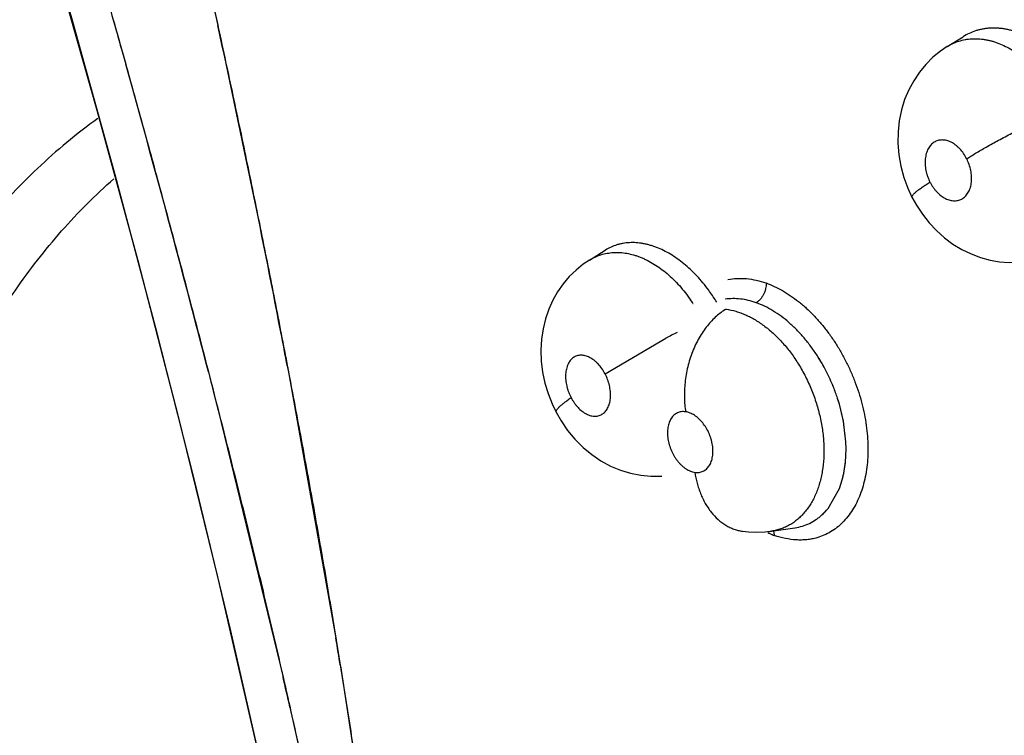
# Model space of a CAD drawing. Units: inches. Extents: x 0.4 to 16.6, y 0.6 to 10.4.
# Drawn here: x 12.5 to 12.5, y 8.4 to 8.5 of the extents above; entities that cross this region are included whole.
import ezdxf

# ---------------------------------------------------------------- set-up
doc = ezdxf.new("R2010")
doc.units = ezdxf.units.IN
doc.header["$LTSCALE"] = 0.935
doc.header["$MEASUREMENT"] = 0
doc.layers.get('0').update_dxf_attribs({"linetype": 'CONTINUOUS'})

msp = doc.modelspace()

# ---------------------------------------------------------------- linework, layer by layer
at = {"color": 7, "linetype": 'CONTINUOUS'}
for p, q in [((12.4804626908, 8.4817479201), (12.480832811, 8.480055968)), ((12.4716360222, 8.4805550594), (12.4720964497, 8.4789299367)), ((12.4720964497, 8.4789299367), (12.4722501752, 8.478385535)), ((12.544952406, 8.4781995747), (12.5463375297, 8.4790616329)), ((12.5463426968, 8.4790648439), (12.5463375297, 8.4790616329)), ((12.4722501752, 8.478385535), (12.4727392541, 8.4766473996)), ((12.5449455583, 8.478195306), (12.5449483886, 8.4781970599)), ((12.5135017082, 8.4594220262), (12.5148889616, 8.460285378)), ((12.5149088898, 8.4602978045), (12.5148889616, 8.460285378)), ((12.5148693553, 8.4494248835), (12.5202047668, 8.4525475431)), ((12.4869559067, 8.4500563749), (12.4912131968, 8.4261728493)), ((12.4800098696, 8.4495902155), (12.4804035715, 8.4480522067)), ((12.4804035715, 8.4480522067), (12.4804331301, 8.4479363978)), ((12.4804331301, 8.4479363978), (12.4808670551, 8.4462308057)), ((12.4808670551, 8.4462308057), (12.486570508, 8.4227482336)), ((12.536035972, 8.4434475195), (12.5358174098, 8.4452651901)), ((12.5360341379, 8.4434479999), (12.535824611, 8.4452260758)), ((12.5354698636, 8.4393463424), (12.5357171783, 8.4401121731)), ((12.5354702177, 8.4393462046), (12.5357171716, 8.4401123065)), ((12.5344723597, 8.4375809363), (12.5354698636, 8.4393463424)), ((12.5344732026, 8.4375799514), (12.5354702177, 8.4393462046)), ((12.5339350238, 8.4370137041), (12.5344723597, 8.4375809363)), ((12.5269455959, 8.4355805045), (12.527489996, 8.4355191538)), ((12.527489996, 8.4355191538), (12.5282253145, 8.4354896024)), ((12.5282253145, 8.4354896024), (12.5289544211, 8.4355208685)), ((12.5289544211, 8.4355208685), (12.5295050099, 8.4355849589)), ((12.5295036534, 8.4355847635), (12.529499931, 8.4355842116)), ((12.5295036534, 8.4355847635), (12.5315646266, 8.4358906252)), ((12.5296760281, 8.4356271849), (12.529745852, 8.4352215399)), ((12.491612927, 8.4237504925), (12.4946984254, 8.4036000991)), ((12.4871756067, 8.4201253981), (12.4903392877, 8.4059199))]:
    msp.add_line(p, q, dxfattribs=at)
for points in [[(12.4316927357, 8.5897331069), (12.4362047577, 8.5777229881), (12.4408071676, 8.5650732811), (12.4453932696, 8.5520775941), (12.4499136477, 8.5388386163), (12.4543229124, 8.5254632182), (12.4585820326, 8.5120671146), (12.4626549458, 8.4987664719), (12.4665180669, 8.4856506325), (12.4702102551, 8.4725980079), (12.4737910736, 8.4593850244), (12.4773082544, 8.4457896837), (12.4808007772, 8.4315737865), (12.4842776676, 8.4165628858)], [(12.4317643492, 8.5896730202), (12.4367972784, 8.5762334856), (12.4417374956, 8.5625989636), (12.4465288011, 8.5489173559), (12.451164828, 8.535208358), (12.4556386922, 8.5214918059), (12.4599434842, 8.5077873297), (12.4640734018, 8.4941146787), (12.4680213291, 8.4805007135), (12.4717890183, 8.4669391368), (12.4753687326, 8.4534580018), (12.4787545902, 8.4400813203), (12.4819455287, 8.4268149689), (12.4849374663, 8.4136759429), (12.4877027354, 8.4007983156)], [(12.5449523858, 8.4781996072), (12.5443627455, 8.4777995889), (12.5436858813, 8.4772463556), (12.5430625973, 8.4766263793), (12.5424969452, 8.4759406583), (12.5419959292, 8.4751937521), (12.5415627187, 8.4743866156), (12.541203744, 8.4735266854), (12.5409257638, 8.4726225723), (12.5407321666, 8.4716770557), (12.5406273596, 8.470695357), (12.5406154406, 8.4696909922), (12.5406979882, 8.4686780284), (12.5408747805, 8.467666287), (12.5411391839, 8.4666842809), (12.5414885479, 8.4657325457), (12.5418476557, 8.4649539168)], [(12.5418476458, 8.4649539362), (12.542241269, 8.4642424954), (12.5427644204, 8.4634478662), (12.543350305, 8.4627042989), (12.5439996332, 8.4620135831), (12.5447035574, 8.4613863179), (12.5454503024, 8.4608336111), (12.5462350586, 8.4603577211), (12.5470443675, 8.4599643307), (12.5478696516, 8.4596543917), (12.548705713, 8.4594268847), (12.5495487292, 8.4592802156), (12.550393918, 8.459213958), (12.5512327548, 8.4592266747), (12.5518878055, 8.4592920211)], [(12.5135056766, 8.4594247203), (12.5129612881, 8.459056738), (12.5123212055, 8.4585396554), (12.5117297482, 8.4579628232), (12.5111895748, 8.4573276386), (12.5107047238, 8.4566349715), (12.5102814851, 8.4558891145), (12.5099226085, 8.4550912209), (12.5096339543, 8.45424889), (12.5094207725, 8.4533690408), (12.5092857949, 8.4524533332), (12.5092327363, 8.451507297), (12.5092646086, 8.4505437037), (12.5093820505, 8.4495750174), (12.5095840594, 8.4486109304), (12.5098632587, 8.4476778349), (12.5102167853, 8.4467758786), (12.5105698043, 8.4460419217)], [(12.5105697884, 8.4460419521), (12.5110092134, 8.4452764233), (12.5115826774, 8.4444423849), (12.5122244103, 8.4436683838), (12.5129344967, 8.4429564835), (12.5136987216, 8.4423228764), (12.5145097849, 8.4417734242), (12.5153569263, 8.4413141786), (12.5162272951, 8.4409489438), (12.5171113215, 8.4406786618), (12.518004041, 8.4405016393), (12.5188990024, 8.4404156981), (12.5197871078, 8.4404198216), (12.5198727274, 8.4404280646)]]:
    msp.add_lwpolyline(points, dxfattribs=at)
for centre, radius, start, end in [((11.3581665958, 8.2352581586), 1.1490454291, 10.9280491966, 12.3008276814), ((11.2597611803, 8.1361990482), 1.2598495495, 14.4037246072, 15.6779162198), ((12.5121696263, 8.4480529689), 0.0146795184, 35.8919822995, 36.448989616), ((12.5115722539, 8.4476352046), 0.0154083866, 31.6280896944, 35.848199465), ((12.5108619984, 8.4478775549), 0.0140582583, 33.402520306, 34.9029074981), ((11.4051316637, 8.2445474927), 1.1011710101, 10.7560387401, 10.9167361887), ((12.5510294009, 8.3928187133), 0.0672137723, 116.3246252521, 117.2971868695), ((12.5206957474, 8.4424640836), 0.0153789179, 10.3462288404, 18.1270079542), ((12.5204158477, 8.4423946898), 0.0156667765, 10.5574966798, 18.0496015078), ((12.5231966892, 8.4427725012), 0.0128552087, 2.1322338775, 3.0120905748), ((12.5233241961, 8.442787224), 0.0127289134, 2.0846189305, 2.9734772657), ((12.5305561337, 8.4407650905), 0.0050486176, 312.0094844603, 320.8839393339), ((12.5288021407, 8.4403158609), 0.00478283, 274.1877308836, 278.3980563063), ((12.5335104868, 8.4450212058), 0.0105103553, 245.6298630282, 246.9797401925), ((12.5334294676, 8.4448282232), 0.0103010576, 246.9747354921, 248.9516479415), ((11.509680467, 8.2629590405), 0.9950101744, 9.2996502398, 9.4410235142), ((11.3890865553, 8.1681730402), 1.1266230761, 12.9226245625, 13.0595157822)]:
    msp.add_arc(centre, radius, start, end, dxfattribs=at)
for points, knots in [([(12.434232634, 8.5931362497), (12.4356696078, 8.5893676207), (12.438518049, 8.5817926853), (12.4426997594, 8.5703600752), (12.4468007504, 8.558830682), (12.4521613301, 8.5433279635), (12.4573297325, 8.5277159692), (12.4622948138, 8.5120122962), (12.4659141371, 8.5001910214), (12.4688364469, 8.4903165112), (12.4711144657, 8.4824089231), (12.4727908374, 8.4764802037), (12.474435443, 8.4705523219), (12.4760489139, 8.4646269434), (12.4776317323, 8.4587055764), (12.4789264038, 8.4537728761), (12.4799473789, 8.4498299333), (12.480957349, 8.4458946188), (12.4822007512, 8.4409821216), (12.4836579484, 8.4350942379), (12.4848389786, 8.4301937083), (12.4857603589, 8.426280449), (12.4863255321, 8.4238393749), (12.4867710943, 8.4218887204), (12.4872115673, 8.4199419609), (12.4877543131, 8.4175111904), (12.488396208, 8.4145970492), (12.4892420834, 8.4107203749), (12.4898712638, 8.4078143984), (12.4902918437, 8.4058789205)], [0, 0, 0, 0, 0.0618431011, 0.1240859423, 0.1866540075, 0.2494727431, 0.3755987098, 0.4387957766, 0.5020054638, 0.5651585931, 0.596691786, 0.6281842224, 0.659628239, 0.6910177296, 0.7223466452, 0.7536088765, 0.7692130698, 0.7847982602, 0.8159051125, 0.8469121559, 0.8778014016, 0.8931963818, 0.908555389, 0.916220748, 0.9238763816, 0.9391598498, 0.9544098139, 0.9696304429, 1, 1, 1, 1]), ([(12.4506376057, 8.5930436607), (12.4518793712, 8.5891102303), (12.4543302731, 8.5812176383), (12.4579008003, 8.569328654), (12.461368375, 8.557378837), (12.4647281099, 8.545382606), (12.4679750585, 8.5333530915), (12.471104322, 8.5213022502), (12.474111197, 8.5092421133), (12.4765125175, 8.4991858109), (12.4783670102, 8.4911459897), (12.4797222413, 8.4851277012), (12.4810422088, 8.4791171965), (12.4823266628, 8.4731161119), (12.4835760969, 8.4671260598), (12.4847908796, 8.4611485264), (12.4857755425, 8.4561745286), (12.486546356, 8.4522027766), (12.4873045371, 8.4482440721), (12.4882300488, 8.4433077212), (12.4893019876, 8.4373984179), (12.49015963, 8.4324864356), (12.4908214392, 8.4285690224), (12.4913044341, 8.4256418783), (12.4917740172, 8.4227215647), (12.4923837511, 8.418842), (12.4931229278, 8.4140071638), (12.4939917503, 8.4082209669), (12.4945709815, 8.4043715342), (12.4948632886, 8.4024505897)], [0, 0, 0, 0, 0.0631751722, 0.1265749226, 0.1901234164, 0.2537454997, 0.3173760289, 0.380957955, 0.4444343188, 0.507740515, 0.5393074875, 0.5708050251, 0.6022242573, 0.6335576166, 0.6647989018, 0.6959419347, 0.7269804896, 0.742458642, 0.7579081979, 0.7887139089, 0.8193806778, 0.8498914911, 0.8650832357, 0.8802298037, 0.89532969, 0.9103851656, 0.940378458, 0.9702401575, 1, 1, 1, 1]), ([(12.5559563023, 8.4756452382), (12.5557878322, 8.4758717531), (12.5554414412, 8.4763092448), (12.5548896308, 8.4769240774), (12.5543126117, 8.4774872299), (12.5537122408, 8.4779967917), (12.5530927527, 8.4784507348), (12.552460358, 8.4788449981), (12.5518194934, 8.4791751505), (12.5512766083, 8.4793968075), (12.5508408908, 8.4795401176), (12.5505160454, 8.479630252), (12.5501927195, 8.4797031476), (12.5498720857, 8.4797582759), (12.5495545607, 8.4797958275), (12.5492398914, 8.479816224), (12.5489277159, 8.4798192731), (12.5486181029, 8.4798045934), (12.5483118998, 8.4797722891), (12.5480105289, 8.4797227421), (12.5477152406, 8.4796560457), (12.5473310599, 8.4795445007), (12.5468647911, 8.47936121), (12.5465126077, 8.4791698246), (12.5463422858, 8.4790638651)], [0, 0, 0, 0, 0.0756198748, 0.1493696446, 0.2211599286, 0.2914338679, 0.3601366301, 0.42670793, 0.4908567561, 0.553023591, 0.5835515838, 0.6136874665, 0.6432932372, 0.6722991119, 0.7007975451, 0.7289032586, 0.7567272026, 0.7843813366, 0.8118878084, 0.8391604501, 0.866148648, 0.8929300644, 0.9462666669, 1, 1, 1, 1]), ([(12.5449482712, 8.4781970496), (12.5450284968, 8.4782468404), (12.5451916195, 8.4783412338), (12.5455285764, 8.478508985), (12.545969225, 8.4786793176), (12.546429155, 8.4787934107), (12.5468054877, 8.4788507176), (12.5470921295, 8.4788766902), (12.5473818112, 8.4788856508), (12.5476744153, 8.4788778215), (12.5479701597, 8.4788530069), (12.5482691602, 8.4788109334), (12.5485707724, 8.4787517975), (12.5488735981, 8.4786761152), (12.5491762533, 8.4785841443), (12.5495818841, 8.4784388034), (12.550088247, 8.4782149715), (12.5506856923, 8.4778846566), (12.5512744193, 8.4774941702), (12.551848679, 8.477047531), (12.5524037407, 8.4765469235), (12.552845505, 8.4760894251), (12.553188352, 8.475698552), (12.5535267154, 8.4752876881), (12.5537671115, 8.4749662694), (12.5539212605, 8.4747467983)], [0, 0, 0, 0, 0.0267522524, 0.0533549304, 0.1065931102, 0.1602319551, 0.1872480842, 0.2143938816, 0.241727278, 0.2693168911, 0.2972819061, 0.3257702092, 0.3548241278, 0.3843248906, 0.4141715626, 0.4444094057, 0.5063661127, 0.570785081, 0.6376099436, 0.7063247187, 0.7767204541, 0.8492133495, 0.8863722651, 0.9240116945, 1, 1, 1, 1]), ([(12.5466560875, 8.4683294758), (12.5467787658, 8.4684074831), (12.5470381887, 8.4685695148), (12.5474493579, 8.4688187402), (12.5479004032, 8.4690847544), (12.5485705765, 8.4694702215), (12.549478656, 8.4699740296), (12.5506265308, 8.4705847311), (12.5518095152, 8.4711892785), (12.5529726487, 8.4717601324), (12.554065828, 8.4722742466), (12.5547681931, 8.4725893351), (12.5551003982, 8.4727340322)], [0, 0, 0, 0, 0.0457576169, 0.0962666286, 0.1513281049, 0.2105698287, 0.3396002214, 0.4781630272, 0.6197913758, 0.7577246494, 0.8859515251, 1, 1, 1, 1]), ([(12.4702877181, 8.4718646128), (12.4684265913, 8.4705245733), (12.4648464879, 8.4675552936), (12.4600503993, 8.4623667904), (12.4558213499, 8.4564465879), (12.4521825281, 8.4498383271), (12.4491549868, 8.4425824647), (12.4467527056, 8.4347240182), (12.4449927489, 8.4263127538), (12.44426713, 8.4205000444), (12.4440063647, 8.4175213846)], [0, 0, 0, 0, 0.110544706, 0.2234025672, 0.3396787527, 0.460367328, 0.5862722051, 0.717979468, 0.855873263, 1, 1, 1, 1]), ([(12.5466560883, 8.4683294742), (12.5465749905, 8.4684892723), (12.5463941541, 8.4687939053), (12.5461199276, 8.469135642), (12.5458793034, 8.4693736389), (12.5456928285, 8.469529857), (12.5454997355, 8.4696649483), (12.5453023268, 8.4697779404), (12.5451024793, 8.4698671049), (12.5449016001, 8.46993127), (12.5447019259, 8.4699704934), (12.5445052877, 8.4699838484), (12.5443137902, 8.4699712895), (12.5441289812, 8.4699327964), (12.5439531489, 8.4698687194), (12.543787959, 8.4697797677), (12.5436351765, 8.4696664158), (12.5434958353, 8.4695307461), (12.543371843, 8.4693737945), (12.543264403, 8.469196621), (12.543173831, 8.4690013628), (12.5430756673, 8.4687143311), (12.5430026753, 8.4683204392), (12.5429940705, 8.4678189305), (12.5430511071, 8.4673885577), (12.5431334455, 8.4670424093), (12.5432143166, 8.4667832977), (12.5433128589, 8.4665286181), (12.5433898823, 8.466362854), (12.5434312033, 8.4662814313)], [0, 0, 0, 0, 0.0725981084, 0.143015376, 0.1768409057, 0.2095821402, 0.2414456131, 0.2721887061, 0.3015939228, 0.3299357413, 0.3574414316, 0.3838329835, 0.4095583167, 0.434948036, 0.4600513115, 0.4851126505, 0.5106903927, 0.5368726461, 0.5636762635, 0.5915027245, 0.6206272563, 0.6507047438, 0.7142114811, 0.7819542041, 0.8531340506, 0.8894422984, 0.9260157078, 0.9630089353, 1, 1, 1, 1]), ([(12.5434312033, 8.4662814313), (12.5434722505, 8.4662005486), (12.5435593784, 8.4660425858), (12.5437042535, 8.4658173494), (12.5438615671, 8.4656068167), (12.5440836465, 8.4653516888), (12.5443828797, 8.4650768917), (12.5447147892, 8.4648640638), (12.5449862584, 8.4647434367), (12.5451868658, 8.4646793216), (12.5453864727, 8.4646402482), (12.5455831999, 8.464627094), (12.5457747625, 8.4646395305), (12.5459591819, 8.4646783632), (12.5461349526, 8.4647428829), (12.5463003436, 8.4648317744), (12.5464530863, 8.4649449233), (12.5465920959, 8.4650808645), (12.5467160217, 8.4652383516), (12.5468236271, 8.4654155351), (12.5469139147, 8.4656108301), (12.5469862079, 8.4658223442), (12.5470396589, 8.4660477531), (12.5470739696, 8.4662850867), (12.5470885193, 8.4665324091), (12.547083913, 8.4667870458), (12.5470597198, 8.4670462472), (12.5470008937, 8.4673972783), (12.5468806891, 8.467833116), (12.5467382549, 8.4681675653), (12.5466560883, 8.4683294742)], [0, 0, 0, 0, 0.0367440148, 0.073013245, 0.108411857, 0.1431108925, 0.2099409875, 0.272271688, 0.3018260572, 0.330082374, 0.357408022, 0.3840210148, 0.4097341003, 0.4349321629, 0.4601021198, 0.4853307161, 0.5107369648, 0.5368521785, 0.5638645801, 0.5917062352, 0.6206405995, 0.650856208, 0.6821075043, 0.7143534924, 0.7478786868, 0.7823630742, 0.8174290126, 0.8532388229, 0.9264468803, 1, 1, 1, 1]), ([(12.449760122, 8.4132685863), (12.4499212081, 8.4160969267), (12.4504279699, 8.4216318498), (12.452196129, 8.4321287814), (12.455112204, 8.4419672051), (12.4592686349, 8.4508276702), (12.4628600812, 8.4567416988), (12.4669698562, 8.4620270665), (12.4700754986, 8.4651408249), (12.4716988379, 8.4665709776)], [0, 0, 0, 0, 0.1437501472, 0.2816926234, 0.539877112, 0.6610249721, 0.7775420723, 0.8902201546, 1, 1, 1, 1]), ([(12.5418476458, 8.4649539362), (12.5418450971, 8.4649589614), (12.5418412492, 8.4649701348), (12.5418398716, 8.4649886153), (12.5418426203, 8.4650089233), (12.5418493563, 8.4650310591), (12.5418600125, 8.4650550608), (12.5418806295, 8.4650916874), (12.5419169971, 8.4651418642), (12.5419734432, 8.4652062765), (12.5420447125, 8.4652776825), (12.5421303013, 8.4653557423), (12.5422296896, 8.4654400465), (12.5423422713, 8.4655301418), (12.542467326, 8.4656255789), (12.5426040481, 8.4657258822), (12.5428062791, 8.4658693156), (12.5430822698, 8.4660564739), (12.5433113415, 8.4662050559), (12.5434311991, 8.4662814395)], [0, 0, 0, 0, 0.0080144294, 0.0165758257, 0.0261323524, 0.0369988664, 0.049381974, 0.0634138409, 0.0967141208, 0.1372803027, 0.1851439212, 0.2401315804, 0.3020045308, 0.3704845102, 0.4452052852, 0.5257424305, 0.6116612261, 0.7978428139, 1, 1, 1, 1]), ([(12.5239776271, 8.4567741717), (12.5238134784, 8.4569964193), (12.523477342, 8.4574258811), (12.5229444275, 8.4580312018), (12.5223901325, 8.4585870475), (12.5218160583, 8.4590917569), (12.5212261452, 8.4595432674), (12.5206261852, 8.4599375678), (12.5200203277, 8.4602704036), (12.5195081015, 8.4604968838), (12.5190978714, 8.4606452587), (12.5187928378, 8.4607396661), (12.5184895406, 8.4608175526), (12.5181891255, 8.4608783463), (12.5178920667, 8.4609221293), (12.5175981793, 8.4609493154), (12.5173071237, 8.4609598554), (12.5170188321, 8.4609533594), (12.5167339373, 8.4609297623), (12.5164536673, 8.4608894446), (12.5161792681, 8.4608325461), (12.5158230525, 8.4607348653), (12.5153914665, 8.4605703862), (12.51506637, 8.4603951755), (12.5149095816, 8.4602976602)], [0, 0, 0, 0, 0.0777191559, 0.1533093046, 0.2267265671, 0.2983766437, 0.3681657529, 0.4355224641, 0.5001316586, 0.5623972739, 0.5928333281, 0.6228037186, 0.6521807706, 0.68087939, 0.7089805549, 0.7366029202, 0.7638585932, 0.7908604716, 0.8176691266, 0.844222604, 0.8704610154, 0.8964435515, 0.9480625474, 1, 1, 1, 1]), ([(12.5135044921, 8.4594239834), (12.5136614983, 8.4595215724), (12.5139881403, 8.4596973915), (12.5145082963, 8.4598979053), (12.5150526453, 8.4600314299), (12.5156156733, 8.4600971576), (12.5161937024, 8.4600945079), (12.5167836984, 8.460023643), (12.5172776701, 8.4599093434), (12.517673401, 8.4597855448), (12.5179720825, 8.459675948), (12.5182702276, 8.4595503702), (12.5186713901, 8.4593592235), (12.5191706595, 8.4590787406), (12.5197554939, 8.4586855431), (12.5203261169, 8.4582359125), (12.5208785219, 8.4577316166), (12.5214109659, 8.4571744894), (12.5219201297, 8.4565699726), (12.5222379388, 8.4561415967), (12.5223914971, 8.4559215145)], [0, 0, 0, 0, 0.0527100787, 0.1054450577, 0.1585437417, 0.2120907969, 0.2666696271, 0.3229741772, 0.3811821981, 0.4109519783, 0.441163551, 0.4718611879, 0.5031613602, 0.5678293428, 0.6349292036, 0.7039070692, 0.774780006, 0.8480225411, 0.9234830416, 1, 1, 1, 1]), ([(12.5256576973, 8.4577129677), (12.5259231912, 8.4577655314), (12.5264714668, 8.4578289701), (12.5273116317, 8.4578044872), (12.5281695318, 8.4576669347), (12.5287364618, 8.4575058721), (12.5290196145, 8.4574089445)], [0, 0, 0, 0, 0.2379649008, 0.4830748902, 0.7368570554, 1, 1, 1, 1]), ([(12.5290388661, 8.4574070478), (12.5290403019, 8.4573267954), (12.5290321969, 8.4571591894), (12.5289888194, 8.456903201), (12.5289109322, 8.456642026), (12.5288015728, 8.4563879207), (12.5286850474, 8.4561909604), (12.5285803389, 8.4560477326), (12.5284742895, 8.4559214627), (12.5283361818, 8.4557885274), (12.5282141532, 8.4557022112), (12.5281534985, 8.455667015)], [0, 0, 0, 0, 0.1183523498, 0.2466973395, 0.381951708, 0.5192510505, 0.6536263271, 0.7183601205, 0.7806997335, 0.896596972, 1, 1, 1, 1]), ([(12.5290299683, 8.4574051411), (12.5292733533, 8.4573155571), (12.5297616401, 8.4571103318), (12.530479175, 8.4567363146), (12.531190537, 8.4562918169), (12.5317686889, 8.4558675116), (12.5322228458, 8.4554950821), (12.5326767425, 8.4550948374), (12.5332283933, 8.4545543598), (12.5338582593, 8.4538520825), (12.5344566088, 8.4530969661), (12.5350194014, 8.45229454), (12.5355424277, 8.4514502395), (12.5360221622, 8.4505700859), (12.5364557751, 8.4496605024), (12.5368402548, 8.448727824), (12.5371726933, 8.4477784224), (12.5374499219, 8.446818589), (12.5376704152, 8.445855111), (12.5378332476, 8.4448947737), (12.5379373498, 8.4439442906), (12.5379817214, 8.4430103292), (12.5379651824, 8.4420994302), (12.5378884864, 8.4412179095), (12.5377526036, 8.4403718018), (12.5375583423, 8.4395668416), (12.5372291054, 8.4385757746), (12.536783182, 8.4376653576), (12.5362230108, 8.4368698729), (12.5357618262, 8.4363485664), (12.5352551633, 8.435896932), (12.5347064095, 8.4355186053), (12.5341198232, 8.4352164095), (12.5337070635, 8.4350679425), (12.53349708, 8.4350075445)], [0, 0, 0, 0, 0.0280738211, 0.0572512577, 0.0875016931, 0.1187861587, 0.1348056699, 0.1510679206, 0.1842806413, 0.2183355902, 0.2531197152, 0.2885087776, 0.3243719494, 0.360571706, 0.3969623861, 0.4333950151, 0.4697210149, 0.5057962418, 0.5414850091, 0.5766545461, 0.6111754092, 0.6449256736, 0.6777992319, 0.7097203218, 0.740628736, 0.7704790166, 0.7992474312, 0.8535883449, 0.8793847554, 0.9043924171, 0.9287612644, 0.9526768604, 0.9763482087, 1, 1, 1, 1]), ([(12.5281535008, 8.455667014), (12.527926064, 8.4557486066), (12.5274701626, 8.4558852416), (12.5267792713, 8.4560084117), (12.5261012737, 8.4560452541), (12.5256568484, 8.4560109483), (12.5254405213, 8.4559786967)], [0, 0, 0, 0, 0.262952448, 0.516684388, 0.7619809261, 1, 1, 1, 1]), ([(12.5281534986, 8.455667015), (12.5279240162, 8.4557488285), (12.5274652776, 8.455885548), (12.5267731339, 8.456009267), (12.5260971019, 8.4560462442), (12.5256555132, 8.4560111179), (12.5254405863, 8.4559787672)], [0, 0, 0, 0, 0.2651312566, 0.5197011076, 0.7634702781, 1, 1, 1, 1]), ([(12.525505925, 8.4551002464), (12.5252079615, 8.4549215496), (12.524774227, 8.4545990605), (12.5242446426, 8.4540877291), (12.523851338, 8.4536381401), (12.5234799245, 8.4531359113), (12.5231356466, 8.4525855154), (12.5228245807, 8.4519924385), (12.5225508791, 8.4513640395), (12.5223190559, 8.4507082051), (12.5221312414, 8.4500340179), (12.5219896357, 8.4493504695), (12.5218939973, 8.4486668236), (12.5218440273, 8.4479916117), (12.5218373514, 8.4473328016), (12.5218715657, 8.4466972136), (12.521920201, 8.4462835855), (12.5219505734, 8.4460820905)], [0, 0, 0, 0, 0.1020334839, 0.1575872991, 0.216039882, 0.2772277742, 0.3408405377, 0.4065025739, 0.473721255, 0.54195642, 0.6106163043, 0.6790931386, 0.7468070939, 0.8131953577, 0.877788935, 0.940158126, 1, 1, 1, 1]), ([(12.5255059195, 8.4551002451), (12.5257969723, 8.4550607812), (12.5262345199, 8.4549650109), (12.5268053174, 8.4547768642), (12.5272369804, 8.4546019384), (12.5276658073, 8.4543950841), (12.5280918968, 8.4541562087), (12.5285149252, 8.4538855643), (12.5289329073, 8.4535849651), (12.5293425877, 8.4532561758), (12.5297416593, 8.4529009049), (12.5301302706, 8.452520108), (12.5305080326, 8.4521134994), (12.5308738227, 8.4516821847), (12.5313447869, 8.4510748031), (12.5316703578, 8.4505941527), (12.5318747426, 8.450264332)], [0, 0, 0, 0, 0.1068654466, 0.1621854993, 0.2185821527, 0.2761890857, 0.3353031431, 0.3962030608, 0.4588125311, 0.5225362559, 0.5872408656, 0.6531327755, 0.7204209186, 0.7891041905, 0.8588253123, 1, 1, 1, 1]), ([(12.533539232, 8.4509905202), (12.5333584055, 8.4512716044), (12.5329834595, 8.4518152955), (12.5324730861, 8.4524578281), (12.5320464668, 8.4529406494), (12.5317187875, 8.4532853853), (12.5313823997, 8.4536136853), (12.530930084, 8.4540229762), (12.530352883, 8.4544870382), (12.5296354609, 8.4549680901), (12.5289055114, 8.4553657403), (12.5284040019, 8.4555777068), (12.5281535009, 8.4556670142)], [0, 0, 0, 0, 0.1382021394, 0.2728641742, 0.3390253151, 0.4045706747, 0.4694881842, 0.5333380687, 0.6567624522, 0.7753621221, 0.8900319345, 1, 1, 1, 1]), ([(12.5148693536, 8.4494248866), (12.5147857889, 8.4495841772), (12.5146018315, 8.4498872489), (12.5143266588, 8.4502277873), (12.5140873717, 8.4504644874), (12.5139033967, 8.4506192174), (12.5137139976, 8.4507526172), (12.5135214681, 8.450863695), (12.513327428, 8.450950544), (12.5131336523, 8.451012714), (12.5129417364, 8.4510494664), (12.5127538388, 8.4510603798), (12.5125717532, 8.4510451143), (12.5123972326, 8.4510038305), (12.5122323843, 8.4509368746), (12.512078782, 8.4508450346), (12.5119381071, 8.4507288705), (12.5118112165, 8.4505905105), (12.5116998806, 8.450431072), (12.5116218811, 8.4502833732), (12.511567501, 8.4501563078), (12.5115176753, 8.4500205873), (12.5114672776, 8.4498411939), (12.5114256087, 8.4496144233), (12.511402714, 8.449375537), (12.5113986727, 8.4491271076), (12.5114188533, 8.4487823097), (12.5114770083, 8.4484333627), (12.5115694419, 8.4480868679), (12.5116569493, 8.4478276262), (12.5117610938, 8.4475730128), (12.5118412062, 8.4474073094), (12.5118839003, 8.4473259258)], [0, 0, 0, 0, 0.0738232294, 0.1450403768, 0.1790545574, 0.2118345937, 0.2435805371, 0.2740106035, 0.3029155645, 0.3306641708, 0.3573444185, 0.3828968585, 0.4076690189, 0.4320723826, 0.4562152576, 0.4804052895, 0.505234512, 0.5308254938, 0.557220052, 0.5848256884, 0.5992089207, 0.6139229279, 0.6441351574, 0.6755496624, 0.7084293186, 0.7425114169, 0.7774156491, 0.8500759356, 0.8871683648, 0.924524524, 0.962282815, 1, 1, 1, 1]), ([(12.5353048753, 8.4472696387), (12.5351977877, 8.4475973415), (12.5349621026, 8.4482468072), (12.5345479655, 8.4491960765), (12.5340762139, 8.4501142125), (12.5337240406, 8.4507035595), (12.5335392341, 8.4509905228)], [0, 0, 0, 0, 0.2504888555, 0.5015901118, 0.7520056362, 1, 1, 1, 1]), ([(12.5353046186, 8.4472695899), (12.5351968094, 8.4475988583), (12.5349902826, 8.4481684254), (12.5346510858, 8.4489621372), (12.5342023941, 8.4498891739), (12.5338170972, 8.4505585757), (12.5335394028, 8.4509902548)], [0, 0, 0, 0, 0.25177069, 0.4398950309, 0.6270080449, 1, 1, 1, 1]), ([(12.5318747424, 8.4502643323), (12.5319843552, 8.4500874475), (12.5321970988, 8.4497269481), (12.5324947326, 8.4491702567), (12.532770522, 8.448596806), (12.5330230439, 8.4480111363), (12.5332505686, 8.4474172297), (12.533518973, 8.4466176576), (12.5337357058, 8.4458044451), (12.5338996991, 8.4449845471), (12.533994948, 8.4443736667), (12.5340617206, 8.4437683709), (12.5341123914, 8.4429758016), (12.5341071076, 8.4420072731), (12.5340065029, 8.4410627291), (12.533868894, 8.4403422544), (12.5337392936, 8.4398269406), (12.5335821121, 8.4393317408), (12.5333991945, 8.4388596576), (12.5331912737, 8.4384141378), (12.5329587, 8.437996448), (12.5327015211, 8.4376067392), (12.5324207695, 8.4372458672), (12.5321183478, 8.4369155588), (12.5317962715, 8.4366181046), (12.5314556197, 8.4363553129), (12.5310968628, 8.4361278224), (12.5307201309, 8.4359356904), (12.5303272698, 8.4357791739), (12.5299210639, 8.4356595537), (12.5296438609, 8.4356055831), (12.5295043939, 8.4355848674)], [0, 0, 0, 0, 0.0362252285, 0.0728430565, 0.109859132, 0.1469633064, 0.1838397983, 0.2205398744, 0.293753813, 0.3301377772, 0.3660632132, 0.4013453545, 0.4361090507, 0.5042770674, 0.569677057, 0.6011355204, 0.6319067417, 0.6621206278, 0.6915219568, 0.7199798853, 0.7476389499, 0.7746708295, 0.8011820403, 0.8271495536, 0.8525449167, 0.8774081093, 0.9019433973, 0.926388416, 0.950920517, 0.9754551095, 1, 1, 1, 1]), ([(12.5118839003, 8.4473259258), (12.5119262392, 8.4472452186), (12.5120155216, 8.447087712), (12.5121626136, 8.4468631461), (12.5123209655, 8.4466534906), (12.5125423725, 8.4464003046), (12.5128376517, 8.4461283766), (12.5132192334, 8.4458813781), (12.5135514938, 8.4457508563), (12.5138128516, 8.445701417), (12.514000755, 8.4456904592), (12.5141826346, 8.4457056043), (12.5143567735, 8.4457472339), (12.5145216033, 8.4458146329), (12.5146753953, 8.4459064326), (12.5148160393, 8.4460223856), (12.514942596, 8.4461610094), (12.5150538535, 8.4463209776), (12.515148747, 8.4465004242), (12.5152264348, 8.4466977555), (12.5152863682, 8.4469110882), (12.5153278437, 8.4471380833), (12.5153506638, 8.4473767902), (12.5153543182, 8.4476252607), (12.5153394839, 8.447880853), (12.5153058588, 8.4481407953), (12.5152355446, 8.4484925954), (12.5151035065, 8.4489285228), (12.5149543009, 8.4492629576), (12.5148693536, 8.4494248866)], [0, 0, 0, 0, 0.0374100167, 0.0742554357, 0.1101206268, 0.1451608498, 0.2122317079, 0.2741524384, 0.33078135, 0.3574048889, 0.3830685912, 0.4078064129, 0.4320511908, 0.4562735948, 0.4806243898, 0.5052903022, 0.5308255911, 0.5574338445, 0.5850579581, 0.6139623623, 0.6443215412, 0.6758727985, 0.7085558355, 0.7426386139, 0.7777745044, 0.8135590353, 0.8501365051, 0.9249415078, 1, 1, 1, 1]), ([(12.5105697884, 8.4460419521), (12.5105668922, 8.4460474766), (12.5105621757, 8.4460594267), (12.5105587816, 8.4460789743), (12.5105589189, 8.4461002149), (12.5105639867, 8.4461323551), (12.5105800572, 8.4461770189), (12.5106115538, 8.4462343446), (12.5106560985, 8.4462979741), (12.5107133989, 8.4463677306), (12.5107831353, 8.4464433675), (12.5108649213, 8.4465245526), (12.5109583118, 8.446610918), (12.5111028777, 8.4467371194), (12.5113088479, 8.4469041838), (12.5115840131, 8.44711243), (12.5117806182, 8.4472534046), (12.5118839041, 8.4473259186)], [0, 0, 0, 0, 0.009912565, 0.0202409495, 0.0313465311, 0.0435149992, 0.0717938498, 0.1061976039, 0.1472353898, 0.1950418425, 0.249561802, 0.3106569742, 0.3781280295, 0.4516740495, 0.6155856972, 0.7994497588, 1, 1, 1, 1]), ([(12.5219505725, 8.4460820907), (12.5218873837, 8.4460911661), (12.5217617364, 8.4461009934), (12.5215759448, 8.4460902125), (12.5213978919, 8.4460535537), (12.521229171, 8.4459906637), (12.5210712451, 8.4459030108), (12.5209261641, 8.4457911622), (12.520795181, 8.4456566812), (12.5206794257, 8.4455004815), (12.5205800073, 8.4453245223), (12.5204980284, 8.4451306503), (12.5204337261, 8.4449203221), (12.5203880511, 8.4446956072), (12.5203610001, 8.4444590442), (12.5203534631, 8.4442127298), (12.5203651035, 8.4439585298), (12.5203953749, 8.4436992362), (12.5204446384, 8.4434375589), (12.5205349997, 8.4430870786), (12.5206914512, 8.4426575832), (12.5209006253, 8.4422516755), (12.5210963214, 8.4419489147), (12.5212544184, 8.4417369986), (12.5214234803, 8.4415411383), (12.5216012588, 8.4413629157), (12.5217860811, 8.4412046017), (12.5219768222, 8.4410677198), (12.5221713039, 8.4409530091), (12.5223677089, 8.440862153), (12.5225638706, 8.4407958037), (12.522696192, 8.4407679255), (12.522761729, 8.4407585124)], [0, 0, 0, 0, 0.0260975178, 0.051344034, 0.0758450282, 0.1001317912, 0.1246733183, 0.1494066842, 0.1747554344, 0.2011766379, 0.2286654134, 0.2571838523, 0.2870603388, 0.318430745, 0.3507982285, 0.3842853096, 0.4190661244, 0.4547359039, 0.4909212129, 0.5278352193, 0.602613178, 0.6772524797, 0.7139682369, 0.7498995712, 0.78525009, 0.8196524836, 0.8527155568, 0.8846245074, 0.915509769, 0.9448852877, 0.9729326244, 1, 1, 1, 1]), ([(12.522761729, 8.4407585124), (12.52282478, 8.4407494574), (12.5229497762, 8.440739416), (12.5231350885, 8.4407502501), (12.5233132431, 8.4407869169), (12.5234822144, 8.4408495251), (12.5236402038, 8.4409367774), (12.5237851345, 8.4410484975), (12.5239161093, 8.4411832569), (12.5240322282, 8.4413390843), (12.5241317978, 8.4415146807), (12.5242138334, 8.4417087932), (12.5242782509, 8.4419190606), (12.5243240465, 8.4421435609), (12.5243509953, 8.4423800608), (12.5243588544, 8.4426266992), (12.5243475186, 8.442880657), (12.5243171723, 8.4431397017), (12.5242677691, 8.443401605), (12.5242004808, 8.4436637852), (12.5241156036, 8.443923273), (12.5239797528, 8.4442623428), (12.5237724124, 8.4446655505), (12.523469634, 8.4451032908), (12.5231248766, 8.4454780512), (12.5228062768, 8.4457309593), (12.5225422711, 8.4458870922), (12.5223460006, 8.4459779221), (12.5221492751, 8.4460443676), (12.5220162868, 8.4460726525), (12.5219505725, 8.4460820907)], [0, 0, 0, 0, 0.0260434221, 0.0510916413, 0.0756543489, 0.1001338758, 0.1244867666, 0.1491664535, 0.1746759167, 0.2010831205, 0.2284079253, 0.257007522, 0.2870744522, 0.3181748841, 0.3505547987, 0.3842802803, 0.4189609144, 0.4543964501, 0.4908278053, 0.527848123, 0.5649901339, 0.6023695078, 0.6771118317, 0.749820088, 0.8193440014, 0.8846004122, 0.915264612, 0.9445790047, 0.9728564747, 1, 1, 1, 1]), ([(12.5357171716, 8.4401123065), (12.5357494008, 8.4402319586), (12.5358093912, 8.4404756343), (12.5358848386, 8.4408485873), (12.5359467105, 8.4412316292), (12.5360111847, 8.4417565849), (12.5360557805, 8.4424308822), (12.5360532573, 8.4429750854), (12.5360429971, 8.443250791)], [0, 0, 0, 0, 0.1173953357, 0.2376597673, 0.3603898442, 0.4848873417, 0.7386230239, 1, 1, 1, 1]), ([(12.5357171783, 8.4401121731), (12.5358501257, 8.4406045043), (12.5359867178, 8.4413752477), (12.536056634, 8.4424282929), (12.5360547418, 8.4429738698), (12.5360446854, 8.4432502438)], [0, 0, 0, 0, 0.4833948038, 0.7378526397, 1, 1, 1, 1]), ([(12.5227617275, 8.4407585126), (12.5228110102, 8.4404403155), (12.5229097665, 8.4399653724), (12.523094301, 8.4393467285), (12.523260159, 8.4388920945), (12.5234531751, 8.438451965), (12.5236730787, 8.43803066), (12.5239186852, 8.4376321107), (12.52427476, 8.4371425014), (12.5247735463, 8.4366047203), (12.525346853, 8.4361748131), (12.5258299404, 8.4359138395), (12.5261962758, 8.4357606178), (12.5265678605, 8.4356478734), (12.5268192531, 8.4355986812), (12.5269445215, 8.435580659)], [0, 0, 0, 0, 0.1356908319, 0.2039035711, 0.2719405462, 0.3394937533, 0.4062863204, 0.4720559402, 0.5365853961, 0.6612088393, 0.7796224323, 0.836627858, 0.8922658692, 0.9466668579, 1, 1, 1, 1]), ([(12.5315662521, 8.4358908265), (12.5317860307, 8.4359233612), (12.5322192747, 8.436019844), (12.5328392902, 8.4362590571), (12.5333203753, 8.4365330375), (12.5336801318, 8.4367939778), (12.5338515353, 8.4369382873), (12.5339350238, 8.4370137041)], [0, 0, 0, 0, 0.2507366768, 0.4987722592, 0.7473979745, 0.8730278733, 1, 1, 1, 1]), ([(12.53349708, 8.4350075445), (12.533352905, 8.4349660752), (12.5330590712, 8.4348955903), (12.532607716, 8.4348291074), (12.5321456166, 8.4348013245), (12.5315117414, 8.4348144044), (12.5307004834, 8.434924903), (12.5300633425, 8.4351008526), (12.5297450006, 8.4352092777)], [0, 0, 0, 0, 0.1179941346, 0.2372891045, 0.3583905929, 0.4816628757, 0.7354933607, 1, 1, 1, 1])]:
    msp.add_open_spline(points, degree=3, knots=knots, dxfattribs=at)
for points in [[(12.5148896749, 8.4602852066), (12.5148869461, 8.4602834854), (12.5148842173, 8.4602817641), (12.5148814884, 8.4602800429)], [(12.5290196145, 8.4574089445), (12.5290230658, 8.4574076767), (12.529026517, 8.4574064089), (12.5290299683, 8.4574051411)], [(12.5225981649, 8.4556168716), (12.5226008013, 8.4556128698), (12.5226034376, 8.455608868), (12.522606074, 8.4556048662)], [(12.5353113969, 8.4472488409), (12.5353091375, 8.4472557573), (12.5353068781, 8.4472626736), (12.5353046186, 8.4472695899)], [(12.5353116409, 8.4472488872), (12.5353093857, 8.4472558044), (12.5353071305, 8.4472627216), (12.5353048753, 8.4472696387)], [(12.5297450006, 8.4352092777), (12.5297399285, 8.4352110106), (12.5297348564, 8.4352127434), (12.5297297844, 8.4352144763)]]:
    msp.add_open_spline(points, degree=3, dxfattribs=at)

doc.saveas('drawing.dxf')
